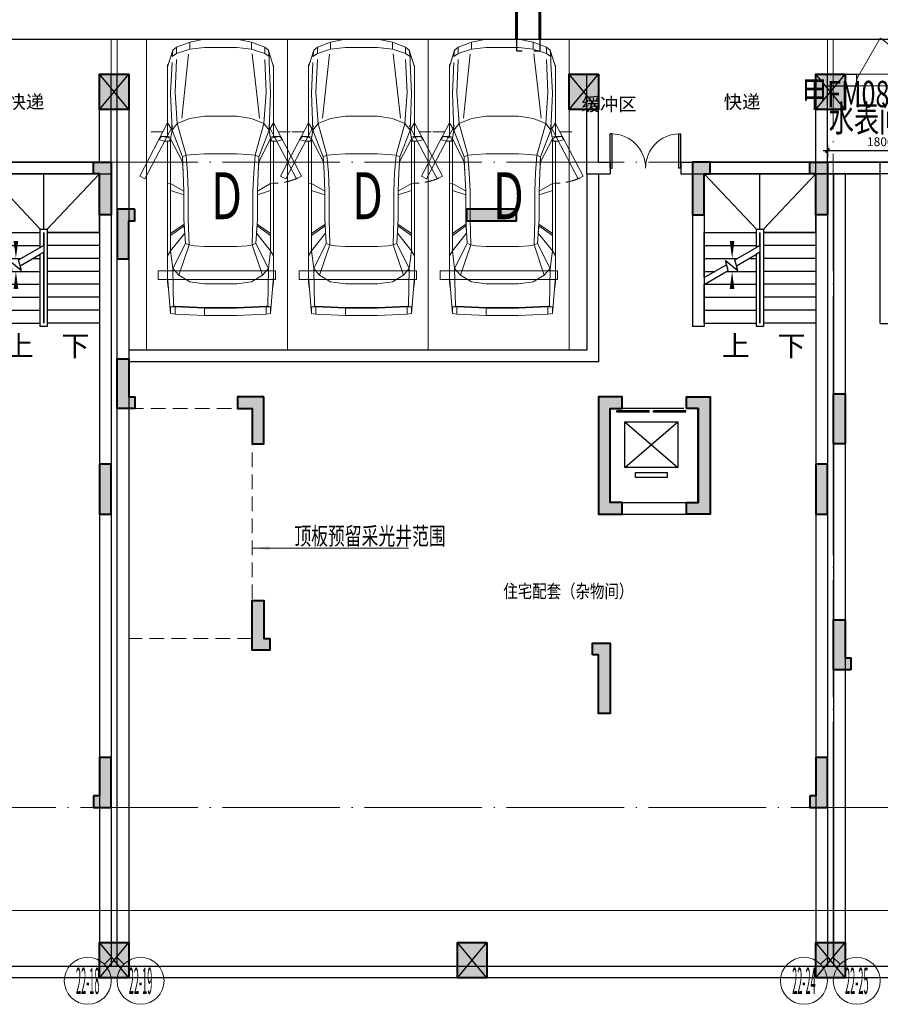
# Model space of a CAD drawing. Extents: x 718350208 to 1439593565, y 2525566529 to 5071443259.
# Drawn here: x 719618495 to 719633155, y 2535505987 to 2535522770 of the extents above; entities that cross this region are included whole.
import ezdxf
from ezdxf.enums import TextEntityAlignment as Align

# ---------------------------------------------------------------- set-up
doc = ezdxf.new("R2010")
doc.units = 0
doc.header["$LTSCALE"] = 1000
doc.header["$MEASUREMENT"] = 0
for name, pattern in [('( Hidden )', [0.375, 0.25, -0.125]), ('DASH', [0.35, 0.25, -0.1]), ('DOTE', [2.42, 2, -0.2, 0.02, -0.2])]:
    doc.linetypes.add(name, pattern=pattern)
doc.layers.get('0').update_dxf_attribs({"lineweight": 5})
for name, color, linetype in [('1报建隐藏内容', 6, 'Continuous'), ('2025.03.29结构意见', 1, 'Continuous'), ('A-B-轴标文字', 7, 'Continuous'), ('A-COLU-STEL', 2, 'Continuous'), ('A-DOOR', 2, 'Continuous'), ('A-STRS', 2, 'Continuous'), ('A-W-文字', 7, 'Continuous'), ('A-WALL', 4, 'Continuous'), ('A-车道2', 40, 'Continuous'), ('A_N_RMNAME', 7, 'Continuous'), ('DIM_SYMB', 3, 'Continuous'), ('EVTR', 2, 'Continuous'), ('STAIR', 2, 'Continuous'), ('WINDOW', 2, 'Continuous')]:
    doc.layers.add(name, color=color, linetype=linetype)
for name, color, linetype, lineweight in [('A-ANNO-IDEN', 11, 'Continuous', 15), ('A-ANNO-LEGN', 6, 'Continuous', 5), ('A-B-第一二道尺寸', 3, 'Continuous', 15), ('A-B-细部尺寸', 66, 'Continuous', 9), ('A-B-轴标', 3, 'Continuous', 9), ('A-B-轴线', 16, 'DOTE', 9), ('A-M-门窗百叶', 40, 'Continuous', 9), ('A-M-防火门窗编号', 22, 'Continuous', 15), ('A-P-停车位', 195, 'Continuous', 9), ('A-P-家具', 46, 'Continuous', 9), ('A-W-索引', 54, 'Continuous', 15), ('S-COLU', 1, 'Continuous', 40), ('S-WALL', 1, 'Continuous', 40), ('S-WALL-HATC', 9, 'Continuous', 9)]:
    doc.layers.add(name, color=color, linetype=linetype, lineweight=lineweight)
doc.styles.add('3-150', font='tssdeng.shx', dxfattribs={"width": 0.7, "height": 450, "bigfont": 'HZTXT.shx'})
doc.styles.add('_TCH_DIM', font='SIMPLEX', dxfattribs={"bigfont": 'GBCBIG'})
doc.styles.add('COMPLEX', font='complex')
doc.styles.add('DIM3-100', font='tssdeng', dxfattribs={"width": 0.7, "bigfont": 'hztxt'})
doc.styles.add('dim_font', font='simplex', dxfattribs={"width": 0.7})
doc.styles.add('GLA_T_G03', font='simhei.ttf')
doc.styles.add('hz', font='simplex', dxfattribs={"width": 0.7, "bigfont": 'hztxt'})
doc.styles.get("Standard").update_dxf_attribs({"font": 'romans.shx', "bigfont": 'hzdx.shx'})
doc.dimstyles.new('DIM_3-100', dxfattribs={"dimscale": 100, "dimtxt": 3, "dimasz": 1, "dimexe": 1.5, "dimexo": 2.5, "dimgap": 1.5, "dimtad": 1, "dimdec": 0, "dimzin": 1, "dimdsep": 46, "dimtxsty": 'Standard', "dimblk1": 'ARCHTICK', "dimblk2": 'ARCHTICK', "dimsah": 1, "dimcen": 2.5, "dimdle": 2, "dimclrd": 256, "dimclre": 256, "dimclrt": 7, "dimaunit": 1, "dimazin": 0, "dimtfac": 1, "dimtdec": 0, "dimtix": 1, "dimtmove": 2, "dimatfit": 3, "dimldrblk": 'ARCHTICK', "dimfxl": 0, "dimtolj": 1, "dimlwd": -1, "dimlwe": -1, "dimarcsym": 0})
doc.dimstyles.new('DIMN50', dxfattribs={"dimscale": 0.5, "dimtxt": 300, "dimasz": 100, "dimexe": 250, "dimexo": 300, "dimgap": 0, "dimtad": 0, "dimdec": 0, "dimzin": 0, "dimdsep": 46, "dimtxsty": 'dim_font', "dimblk": 'ARCHTICK', "dimcen": 0.09, "dimdle": 150, "dimclrt": 7, "dimazin": 0, "dimtfac": 1, "dimtdec": 0, "dimtix": 1, "dimtmove": 2, "dimatfit": 3, "dimfxl": 0, "dimtvp": 1, "dimtolj": 1, "dimtzin": 0, "dimarcsym": 0})

# ---------------------------------------------------------------- blocks, each defined once
blk = doc.blocks.new('$DORLIB2D$00000127')
at = {"color": 0}
for points in [[(-0.533, 0.795), (-0.533, 0.69)], [(-0.033, 0.795), (-0.533, 0.795)], [(-0.033, 0.795), (-0.033, 0.69)], [(0.533, 0.795), (0.033, 0.795)], [(0.033, 0.795), (0.033, 0.69)], [(0.533, 0.795), (0.533, 0.69)], [(-0.033, 0.69), (-0.533, 0.69)], [(0.533, 0.69), (0.033, 0.69)], [(0.5, 0.5), (-0.5, 0.5)]]:
    blk.add_lwpolyline(points, dxfattribs=at)
blk = doc.blocks.new('asdadadaasaa')
at = {"color": 0}
for p, q in [((2374889, 551507), (2374889, 551707)), ((2376689, 551707), (2376689, 551507))]:
    blk.add_line(p, q, dxfattribs=at)
at = {"layer": 'A-WALL'}
for p, q in [((2376889, 555707), (2374589, 555707)), ((2374589, 555707), (2374589, 552907)), ((2376889, 555707), (2376689, 555707)), ((2376889, 555657), (2376889, 551607)), ((2376689, 555507), (2374789, 555507)), ((2374789, 555507), (2374789, 552907)), ((2376689, 555457), (2376689, 551707)), ((2374789, 552907), (2374589, 552907)), ((2372989, 551707), (2373389, 551707)), ((2372989, 551707), (2372989, 549707)), ((2374489, 551707), (2374889, 551707)), ((2374889, 551707), (2374889, 551707)), ((2373189, 551507), (2373389, 551507)), ((2373189, 551507), (2373189, 549907)), ((2374489, 551507), (2374689, 551507)), ((2374689, 551507), (2374689, 549907)), ((2374889, 551507), (2374889, 549707)), ((2376689, 551507), (2376689, 549907)), ((2376889, 551607), (2376889, 549707)), ((2373189, 549907), (2374689, 549907)), ((2372989, 549707), (2374689, 549707)), ((2374689, 549707), (2374789, 549707)), ((2374689, 549707), (2374889, 549707))]:
    blk.add_line(p, q, dxfattribs=at)
for points in [[(2373389, 551707), (2373389, 551507)], [(2374489, 551707), (2374489, 551507)], [(2374889, 551707), (2374889, 551507)], [(2376689, 551707), (2376689, 551507)]]:
    blk.add_lwpolyline(points, dxfattribs=at)
at = {"layer": 'DIM_SYMB'}
for points in [[(2376214, 552857, 0, 0, 0), (2376214, 555007, 0, 0, 0), (2375264, 555007, 0, 0, 0), (2375264, 554067, 0, 80, 0), (2375264, 554367, 0, 0, 0)], [(2375264, 552857, 0, 0, 0), (2375264, 553847, 0, 80, 0), (2375264, 553547, 0, 0, 0)]]:
    blk.add_lwpolyline(points, format="xyseb", dxfattribs=at)
at = {"layer": 'EVTR'}
for p, q in [((2373439, 550502), (2373439, 551282)), ((2373439, 551282), (2374339, 551282)), ((2373439, 550502), (2374339, 551282)), ((2373439, 551282), (2374339, 550502)), ((2374339, 551282), (2374339, 550502)), ((2374339, 550502), (2373439, 550502)), ((2373619, 550332), (2373619, 550417)), ((2373619, 550417), (2374159, 550417)), ((2374159, 550332), (2373619, 550332)), ((2374159, 550417), (2374159, 550332))]:
    blk.add_line(p, q, dxfattribs=at)
at = {"layer": 'STAIR'}
for p, q in [((2376689, 555507), (2374789, 555507)), ((2374789, 555507), (2374789, 554507)), ((2376689, 554507), (2376689, 555507)), ((2374789, 553740), (2374789, 554507)), ((2374789, 554507), (2375679, 554507)), ((2374789, 554507), (2375679, 554507)), ((2376689, 554507), (2375799, 554507)), ((2375799, 554507), (2376689, 554507)), ((2376689, 554507), (2376689, 552967)), ((2374789, 554287), (2375679, 554287)), ((2375311, 554042), (2375679, 554254)), ((2375739, 554289), (2375679, 554254)), ((2375739, 554173), (2375679, 554139)), ((2376689, 554287), (2375799, 554287)), ((2374789, 554067), (2375354, 554067)), ((2375199, 553862), (2375153, 554034)), ((2375153, 554034), (2375359, 553861)), ((2375359, 553861), (2375311, 554042)), ((2375337, 553942), (2375679, 554139)), ((2375554, 554067), (2375679, 554067)), ((2376689, 554067), (2375799, 554067)), ((2374789, 553740), (2375172, 553962)), ((2374789, 553625), (2375199, 553862)), ((2374789, 553847), (2374973, 553847)), ((2375173, 553847), (2375679, 553847)), ((2376689, 553847), (2375799, 553847)), ((2374789, 552967), (2374789, 553625)), ((2374792, 553627), (2375679, 553627)), ((2376689, 553627), (2375799, 553627)), ((2374789, 553407), (2375679, 553407)), ((2376689, 553407), (2375799, 553407)), ((2374789, 553187), (2375679, 553187)), ((2376689, 553187), (2375799, 553187)), ((2374789, 552967), (2375679, 552967)), ((2376689, 552967), (2375799, 552967))]:
    blk.add_line(p, q, dxfattribs=at)
for points in [[(2375679, 554567), (2374789, 555507)], [(2375739, 554567), (2375739, 555507)], [(2375799, 554567), (2376689, 555507)], [(2375679, 554254), (2375679, 554567), (2375799, 554567), (2375799, 552907), (2375679, 552907), (2375679, 554139)], [(2375739, 554289), (2375739, 554507), (2375739, 552967), (2375739, 554173)]]:
    blk.add_lwpolyline(points, dxfattribs=at)
at = {"layer": 'A-DOOR', "xscale": -1100, "yscale": 200, "zscale": 200, "rotation": 180.0000000000008}
blk.add_blockref('$DORLIB2D$00000127', (2373889, 551607), dxfattribs=at)
at = {"layer": 'A_N_RMNAME', "style": 'GLA_T_G03', "width": 0.8}
blk.add_text('住宅配套（杂物间）', height=225.3, dxfattribs=at).set_placement((2371368, 548283))
at = {"layer": 'DIM_SYMB', "color": 7, "style": '_TCH_DIM'}
for s, p in [('上', (2375089, 552402)), ('下', (2376039, 552402))]:
    blk.add_text(s, height=350, dxfattribs=at).set_placement(p)
blk = doc.blocks.new('BFDGNDFGSDRGSRE')
at = {"layer": 'A-COLU-STEL'}
for p in [(717243167, 2534964233), (717255367, 2534964233, 0)]:
    blk.add_blockref('asdadadaasaa', p, dxfattribs=at)
blk = doc.blocks.new('$DorLib2D$00000002')
for p, q in [((-0.5, 0), (-0.5, 0.4875)), ((-0.475, 0.4875), (-0.5, 0.4875)), ((-0.475, 0), (-0.475, 0.4875)), ((0.475, 0), (0.475, 0.4875)), ((0.475, 0.4875), (0.5, 0.4875)), ((0.5, 0), (0.5, 0.4875)), ((-0.5, 0), (-0.475, 0)), ((0.5, 0), (0.475, 0))]:
    blk.add_line(p, q)
at = {"lineweight": 13}
for centre, start, end in [((-0.4875, 0), 0, 88.53072), ((0.4875, 0), 91.46928, 180)]:
    blk.add_arc(centre, 0.4875, start, end, dxfattribs=at)
blk = doc.blocks.new('NHGNSRTGAERGFAER')
at = {"layer": 'A-WALL'}
for p, q in [((719586450, 2535873748), (719586250, 2535873748)), ((719586250, 2535872048), (719586250, 2535873748)), ((719586450, 2535872248), (719586450, 2535873748)), ((719590150, 2535872248), (719590150, 2535873748)), ((719590150, 2535873748), (719590350, 2535873748)), ((719590350, 2535872048), (719590350, 2535873748)), ((719586450, 2535872248), (719586650, 2535872248)), ((719587850, 2535872248), (719590150, 2535872248)), ((719586250, 2535872048), (719586650, 2535872048)), ((719587850, 2535872048), (719590350, 2535872048))]:
    blk.add_line(p, q, dxfattribs=at)
for points in [[(719586650, 2535872248), (719586650, 2535872048)], [(719587850, 2535872248), (719587850, 2535872048)]]:
    blk.add_lwpolyline(points, dxfattribs=at)
at = {"layer": 'WINDOW', "xscale": 1200, "yscale": 1200, "zscale": 150}
blk.add_blockref('$DorLib2D$00000002', (719587250, 2535872148), dxfattribs=at)
at = {"layer": 'A_N_RMNAME', "style": 'GLA_T_G03'}
for s, p in [('缓冲区', (719586161, 2535873122)), ('快递', (719588582, 2535873162))]:
    blk.add_text(s, height=229.2, dxfattribs=at).set_placement(p)
blk = doc.blocks.new('NHGFMNDTHDRTH')
at = {"layer": 'A-WALL'}
for points in [[(719595755, 2535506640), (719595755, 2535521840), (719595955, 2535521840), (719595955, 2535506640)], [(719603755, 2535520140), (719603755, 2535517140), (719595955, 2535517140)], [(719603955, 2535520140), (719603955, 2535516940), (719595955, 2535516940)], [(719607655, 2535514342), (719607655, 2535506640)], [(719607855, 2535514342), (719607855, 2535506640)]]:
    blk.add_lwpolyline(points, dxfattribs=at)
blk = doc.blocks.new('A$C5F3A262D')
at = {"layer": 'S-COLU'}
blk.add_hatch(color=256, dxfattribs=at).paths.add_polyline_path([(250, 300), (250, -300), (-250, -300), (-250, 300)])
at = {"layer": 'Defpoints'}
for p, q in [((250, -300), (-250, 300)), ((-250, -300), (250, 300))]:
    blk.add_line(p, q, dxfattribs=at)
at = {"layer": 'S-COLU'}
blk.add_lwpolyline([(250, 300), (250, -300), (-250, -300), (-250, 300)], close=True, dxfattribs=at)
blk = doc.blocks.new('A$C0C5B29B9')
at = {"layer": '2025.03.29结构意见'}
for p in [(-230164, 36266), (-222164, 36266, 0), (-217964, 36266, 0), (-230164, 21466), (-224064, 21466, 0), (-217964, 21466)]:
    blk.add_blockref('A$C5F3A262D', p, dxfattribs=at)
blk = doc.blocks.new('NHGNDRTHDRTHS')
at = {"layer": 'A-M-门窗百叶', "linetype": 'DASH', "const_width": 50}
for points in [[(719659442, 2535431311), (719655642, 2535431311)], [(719659442, 2535430911), (719655642, 2535430911)]]:
    blk.add_lwpolyline(points, dxfattribs=at)
at = {"layer": 'A-WALL'}
for p, q in [((719655642, 2535431311, 0), (719655442, 2535431311, 0)), ((719655442, 2535431311, 0), (719655442, 2535431211, 0)), ((719655642, 2535431311, 0), (719655642, 2535430911, 0)), ((719659442, 2535431311, 0), (719659642, 2535431311, 0)), ((719659442, 2535431311, 0), (719659442, 2535430911, 0)), ((719659642, 2535431311, 0), (719659642, 2535431211, 0)), ((719655442, 2535431011, 0), (719655442, 2535430911, 0)), ((719655642, 2535430911, 0), (719655442, 2535430911, 0)), ((719659442, 2535430911, 0), (719659642, 2535430911, 0)), ((719659642, 2535431011, 0), (719659642, 2535430911, 0))]:
    blk.add_line(p, q, dxfattribs=at)
blk = doc.blocks.new('1116SFDFASDFASDFASDF')
at = {"layer": 'S-WALL-HATC'}
h = blk.add_hatch(color=256, dxfattribs=at)
h.dxf.hatch_style = 1
h.paths.add_polyline_path([(-2443907, -1437657), (-2443607, -1437657), (-2443607, -1438557), (-2443807, -1438557), (-2443807, -1437857), (-2443907, -1437857)])
h = blk.add_hatch(color=256, dxfattribs=at)
h.dxf.hatch_style = 1
h.paths.add_polyline_path([(-2433407, -1437657), (-2433707, -1437657), (-2433707, -1438557), (-2433507, -1438557), (-2433507, -1437857), (-2433407, -1437857)])
h = blk.add_hatch(color=256, dxfattribs=at)
h.dxf.hatch_style = 1
h.paths.add_polyline_path([(-2431707, -1437657), (-2431407, -1437657), (-2431407, -1438557), (-2431607, -1438557), (-2431607, -1437857), (-2431707, -1437857)])
h = blk.add_hatch(color=256, dxfattribs=at)
h.dxf.hatch_style = 1
h.paths.add_polyline_path([(-2443207, -1438457), (-2443507, -1438457), (-2443507, -1439307), (-2443307, -1439307), (-2443307, -1438657), (-2443207, -1438657)])
h = blk.add_hatch(color=256, dxfattribs=at)
h.dxf.hatch_style = 1
h.paths.add_polyline_path([(-2436707, -1438457), (-2437557, -1438457), (-2437557, -1438657), (-2436707, -1438657)])
h = blk.add_hatch(color=256, dxfattribs=at)
h.dxf.hatch_style = 1
h.paths.add_polyline_path([(-2443207, -1441857), (-2443507, -1441857), (-2443507, -1441007), (-2443307, -1441007), (-2443307, -1441657), (-2443207, -1441657)])
h = blk.add_hatch(color=256, dxfattribs=at)
h.dxf.hatch_style = 1
h.paths.add_polyline_path([(-2431307, -1441608), (-2431107, -1441608), (-2431107, -1442458), (-2431307, -1442458)])
h = blk.add_hatch(color=256, dxfattribs=at)
h.dxf.hatch_style = 1
h.paths.add_polyline_path([(-2441007, -1441657), (-2441457, -1441657), (-2441457, -1441857), (-2441207, -1441857), (-2441207, -1442457), (-2441007, -1442457)])
h = blk.add_hatch(color=256, dxfattribs=at)
h.dxf.hatch_style = 1
h.paths.add_polyline_path([(-2434907, -1441857), (-2434907, -1441657), (-2435307, -1441657), (-2435307, -1443657), (-2434907, -1443657), (-2434907, -1443457), (-2435107, -1443457), (-2435107, -1441857)])
h = blk.add_hatch(color=256, dxfattribs=at)
h.dxf.hatch_style = 1
h.paths.add_polyline_path([(-2433807, -1441857), (-2433807, -1441657), (-2433407, -1441657), (-2433407, -1443657), (-2433807, -1443657), (-2433807, -1443457), (-2433607, -1443457), (-2433607, -1441857)])
h = blk.add_hatch(color=256, dxfattribs=at)
h.dxf.hatch_style = 1
h.paths.add_polyline_path([(-2443607, -1442807), (-2443807, -1442807), (-2443807, -1443657), (-2443607, -1443657)])
h = blk.add_hatch(color=256, dxfattribs=at)
h.dxf.hatch_style = 1
h.paths.add_polyline_path([(-2431407, -1442807), (-2431607, -1442807), (-2431607, -1443657), (-2431407, -1443657)])
h = blk.add_hatch(color=256, dxfattribs=at)
h.dxf.hatch_style = 1
h.paths.add_polyline_path([(-2440907, -1445777), (-2440907, -1445977), (-2441207, -1445977), (-2441207, -1445127), (-2441007, -1445127), (-2441007, -1445777)])
h = blk.add_hatch(color=256, dxfattribs=at)
h.dxf.hatch_style = 1
h.paths.add_polyline_path([(-2431007, -1446308), (-2431307, -1446308), (-2431307, -1445458), (-2431107, -1445458), (-2431107, -1446108), (-2431007, -1446108)])
h = blk.add_hatch(color=256, dxfattribs=at)
h.dxf.hatch_style = 1
h.paths.add_polyline_path([(-2435407, -1446057), (-2435407, -1445857), (-2435107, -1445857), (-2435107, -1447057), (-2435307, -1447057), (-2435307, -1446057)])
h = blk.add_hatch(color=256, dxfattribs=at)
h.dxf.hatch_style = 1
h.paths.add_polyline_path([(-2443907, -1448457), (-2443907, -1448657), (-2443607, -1448657), (-2443607, -1447807), (-2443807, -1447807), (-2443807, -1448457)])
h = blk.add_hatch(color=256, dxfattribs=at)
h.dxf.hatch_style = 1
h.paths.add_polyline_path([(-2431707, -1448457), (-2431707, -1448657), (-2431407, -1448657), (-2431407, -1447807), (-2431607, -1447807), (-2431607, -1448457)])
at = {"layer": 'S-WALL'}
for points in [[(-2443907, -1437657), (-2443607, -1437657), (-2443607, -1438557), (-2443807, -1438557), (-2443807, -1437857), (-2443907, -1437857)], [(-2433407, -1437657), (-2433707, -1437657), (-2433707, -1438557), (-2433507, -1438557), (-2433507, -1437857), (-2433407, -1437857)], [(-2431707, -1437657), (-2431407, -1437657), (-2431407, -1438557), (-2431607, -1438557), (-2431607, -1437857), (-2431707, -1437857)], [(-2443207, -1438457), (-2443507, -1438457), (-2443507, -1439307), (-2443307, -1439307), (-2443307, -1438657), (-2443207, -1438657)], [(-2436707, -1438457), (-2437557, -1438457), (-2437557, -1438657), (-2436707, -1438657)], [(-2443207, -1441857), (-2443507, -1441857), (-2443507, -1441007), (-2443307, -1441007), (-2443307, -1441657), (-2443207, -1441657)], [(-2431307, -1441608), (-2431107, -1441608), (-2431107, -1442458), (-2431307, -1442458)], [(-2441007, -1441657), (-2441457, -1441657), (-2441457, -1441857), (-2441207, -1441857), (-2441207, -1442457), (-2441007, -1442457)], [(-2434907, -1441857), (-2434907, -1441657), (-2435307, -1441657), (-2435307, -1443657), (-2434907, -1443657), (-2434907, -1443457), (-2435107, -1443457), (-2435107, -1441857)], [(-2433807, -1441857), (-2433807, -1441657), (-2433407, -1441657), (-2433407, -1443657), (-2433807, -1443657), (-2433807, -1443457), (-2433607, -1443457), (-2433607, -1441857)], [(-2443607, -1442807), (-2443807, -1442807), (-2443807, -1443657), (-2443607, -1443657)], [(-2431407, -1442807), (-2431607, -1442807), (-2431607, -1443657), (-2431407, -1443657)], [(-2440907, -1445777), (-2440907, -1445977), (-2441207, -1445977), (-2441207, -1445127), (-2441007, -1445127), (-2441007, -1445777)], [(-2431007, -1446308), (-2431307, -1446308), (-2431307, -1445458), (-2431107, -1445458), (-2431107, -1446108), (-2431007, -1446108)], [(-2435407, -1446057), (-2435407, -1445857), (-2435107, -1445857), (-2435107, -1447057), (-2435307, -1447057), (-2435307, -1446057)], [(-2443907, -1448457), (-2443907, -1448657), (-2443607, -1448657), (-2443607, -1447807), (-2443807, -1447807), (-2443807, -1448457)], [(-2431707, -1448457), (-2431707, -1448657), (-2431407, -1448657), (-2431407, -1447807), (-2431607, -1447807), (-2431607, -1448457)]]:
    blk.add_lwpolyline(points, close=True, dxfattribs=at)
blk = doc.blocks.new('hdgndrthsrtgsergserg')
at = {"layer": 'A-B-轴线'}
blk.add_blockref('1116SFDFASDFASDFASDF', (722063662, 2536957998), dxfattribs=at)
blk = doc.blocks.new('fsdgsdg')
at = {"layer": 'A-P-家具'}
for p, q in [((31454, 24327), (31529, 24340)), ((31529, 24340), (32031, 24365)), ((31529, 24201), (31529, 24340)), ((32031, 24365), (32031, 24239)), ((32031, 24365), (32580, 24365)), ((32580, 24365), (33082, 24340)), ((33082, 24340), (33157, 24327)), ((33082, 24201), (33082, 24340)), ((31403, 23699), (31454, 24327)), ((31454, 24214), (31454, 24327)), ((31454, 24214), (31529, 24214)), ((31504, 24201), (31466, 24214)), ((31491, 23561), (31504, 24201)), ((31529, 24201), (31504, 24201)), ((32031, 24239), (31529, 24214)), ((31780, 24214), (31529, 24201)), ((31780, 24227), (31780, 24214)), ((31780, 24214), (32031, 24227)), ((32031, 24239), (32580, 24239)), ((32580, 24227), (32031, 24227)), ((33082, 24214), (32580, 24239)), ((32831, 24214), (32580, 24227)), ((32831, 24227), (32831, 24214)), ((33082, 24201), (32831, 24214)), ((33082, 24214), (33157, 24214)), ((33082, 24201), (33107, 24201)), ((33145, 24214), (33107, 24201)), ((33107, 24201), (33120, 23561)), ((33208, 23699), (33157, 24327)), ((33157, 24214), (33157, 24327)), ((31403, 23787), (31414, 23888)), ((31414, 23888), (31415, 23889)), ((33208, 23787), (33197, 23887)), ((33208, 23787), (33197, 23886)), ((31403, 23787), (31403, 21390)), ((31592, 23675), (31491, 23561)), ((31592, 23675), (31780, 23787)), ((31767, 23160), (31592, 23675)), ((32031, 23825), (31780, 23787)), ((32580, 23825), (32031, 23825)), ((32831, 23787), (32580, 23825)), ((32831, 23787), (33019, 23675)), ((32844, 23160), (33019, 23675)), ((33120, 23561), (33019, 23675)), ((33208, 21390), (33208, 23787)), ((31454, 23260), (31491, 23561)), ((31705, 23134), (31491, 23561)), ((32906, 23134), (33120, 23561)), ((33120, 23561), (33157, 23260)), ((31403, 23348), (31454, 23260)), ((33208, 23348), (33157, 23260)), ((31454, 23260), (31694, 22959)), ((31454, 21353), (31454, 23260)), ((31855, 23172), (31767, 23160)), ((32031, 23185), (31855, 23172)), ((32580, 23185), (32031, 23185)), ((32756, 23172), (32580, 23185)), ((32844, 23160), (32756, 23172)), ((32917, 22959), (33157, 23260)), ((33157, 21353), (33157, 23260)), ((31685, 22833), (31454, 22996)), ((31705, 23134), (31680, 22720)), ((31705, 23134), (31767, 23160)), ((31755, 22720), (31767, 23160)), ((32906, 23134), (32844, 23160)), ((32844, 23160), (32856, 22720)), ((32931, 22720), (32906, 23134)), ((32926, 22833), (33157, 22996)), ((31685, 22808), (31454, 22962)), ((31692, 22931), (31685, 22833)), ((31685, 22833), (31685, 22808)), ((32918, 22940), (32926, 22833)), ((32926, 22808), (33157, 22962)), ((32926, 22808), (32926, 22833)), ((31685, 22808), (31680, 22720)), ((31680, 22720), (31680, 22245)), ((31755, 22245), (31755, 22720)), ((32856, 22245), (32856, 22720)), ((32926, 22808), (32931, 22720)), ((32931, 22720), (32931, 22245)), ((31680, 22307), (31454, 22232)), ((31454, 22110), (31680, 22245)), ((31667, 21931), (31680, 22245)), ((31755, 22245), (31742, 21931)), ((32869, 21931), (32856, 22245)), ((32931, 22307), (33157, 22232)), ((32944, 21931), (32931, 22245)), ((32931, 22245), (33157, 22110)), ((31015, 22033), (30927, 21988)), ((31403, 21077), (30927, 21988)), ((31491, 21123), (31015, 22033)), ((31454, 22110), (31403, 22107)), ((33120, 21123), (33596, 22033)), ((33157, 22110), (33208, 22107)), ((33207, 21077), (33683, 21988)), ((33596, 22033), (33683, 21988)), ((31654, 21655), (31667, 21931)), ((31657, 21743), (31667, 21931)), ((31717, 21630), (31742, 21931)), ((32894, 21630), (32869, 21931)), ((32954, 21743), (32944, 21931)), ((32957, 21655), (32944, 21931)), ((31657, 21743), (31454, 21353)), ((31479, 21203), (31654, 21655)), ((31654, 21655), (31657, 21743)), ((31654, 21655), (31717, 21630)), ((32957, 21655), (32894, 21630)), ((32954, 21743), (33157, 21353)), ((32957, 21655), (32954, 21743)), ((32957, 21655), (33132, 21203)), ((31567, 21089), (31717, 21630)), ((31717, 21630), (31855, 21617)), ((32031, 21604), (31855, 21617)), ((32031, 21604), (32580, 21604)), ((32756, 21617), (32580, 21604)), ((32894, 21630), (32756, 21617)), ((32894, 21630), (33044, 21089)), ((31345, 21393), (31251, 21363)), ((31251, 21363), (31299, 21312)), ((31299, 21312), (31412, 21326)), ((31430, 21389), (31345, 21393)), ((31454, 21353), (31412, 21326)), ((31412, 21326), (31455, 21353)), ((31412, 21311), (31412, 21326)), ((31412, 21311), (31455, 21324)), ((31453, 21357), (31430, 21389)), ((31454, 21353), (31479, 21203)), ((31455, 21324), (31454, 21353)), ((33132, 21203), (33157, 21353)), ((33156, 21353), (33199, 21326)), ((33157, 21353), (33156, 21324)), ((33199, 21311), (33156, 21324)), ((33157, 21353), (33199, 21326)), ((33158, 21356), (33181, 21389)), ((33181, 21389), (33266, 21393)), ((33312, 21312), (33199, 21326)), ((33199, 21326), (33199, 21311)), ((33266, 21393), (33360, 21363)), ((33312, 21312), (33360, 21363)), ((31412, 21311), (31299, 21312)), ((31403, 21312), (31403, 20098)), ((31479, 21203), (31403, 21077)), ((31454, 20575), (31479, 21203)), ((31479, 21203), (31567, 21089)), ((33044, 21089), (33132, 21203)), ((33208, 21077), (33132, 21203)), ((33157, 20575), (33132, 21203)), ((33199, 21311), (33312, 21312)), ((33208, 20098), (33208, 21312)), ((31567, 21089), (31529, 20563)), ((31567, 21089), (31780, 21002)), ((31643, 21000), (31759, 19907)), ((31780, 21002), (32031, 20964)), ((32831, 21002), (32580, 20964)), ((33044, 21089), (32831, 21002)), ((32916, 20546), (32968, 20996)), ((33044, 21089), (33082, 20563)), ((32580, 20964), (32031, 20964)), ((31454, 20575), (31479, 20048)), ((31554, 19998), (31529, 20563)), ((32843, 19903), (32916, 20546)), ((33082, 20563), (33057, 19998)), ((33132, 20048), (33157, 20575)), ((31403, 20123), (31491, 19839)), ((31419, 20071), (31403, 20123)), ((31403, 20098), (31419, 20071)), ((31491, 19839), (31419, 20071)), ((33120, 19839), (33208, 20123)), ((33132, 20048), (33132, 19947)), ((31491, 19839), (31479, 19947)), ((31554, 19897), (31479, 19947)), ((31554, 19789), (31491, 19839)), ((31554, 19789), (31554, 19897)), ((31554, 19897), (31780, 19822)), ((31780, 19701), (31780, 19822)), ((32031, 19797), (31780, 19822)), ((32831, 19822), (32580, 19797)), ((32831, 19822), (33057, 19897)), ((32831, 19822), (32831, 19701)), ((33057, 19897), (33132, 19947)), ((33057, 19897), (33057, 19789)), ((33120, 19839), (33057, 19789)), ((33132, 19947), (33120, 19839)), ((31554, 19789), (31780, 19701)), ((32031, 19651), (31780, 19701)), ((32580, 19797), (32031, 19797)), ((32031, 19651), (32580, 19651)), ((32580, 19651), (32831, 19701)), ((33057, 19789), (32831, 19701))]:
    blk.add_line(p, q, dxfattribs=at)
for points in [[(31120, 21230), (31318, 21230)], [(33490, 21230), (33293, 21230)]]:
    blk.add_lwpolyline(points, dxfattribs=at)
at = {"layer": 'A-P-家具', "linetype": 'DASH'}
blk.add_arc((33207, 21077), 1030, 66.0913, 90, dxfattribs=at)
blk = doc.blocks.new('fgfgggFDHGHJGJGGHHGHGHJJJfggfghhcar')
at = {"layer": 'A-P-停车位', "extrusion": (-5.20165e-07, -2.03356e-13, 1)}
for points in [[(2400, 0), (0, 0), (0, -5300), (2400, -5300)], [(0, -5300), (0, 0), (2400, 0), (2400, -5300)], [(200, -4100), (2200, -4100), (2200, -3950), (200, -3950)]]:
    blk.add_lwpolyline(points, close=True, dxfattribs=at)
at = {"layer": 'A-P-停车位', "extrusion": (5.20165e-07, 2.03356e-13, -1), "zscale": -1.000000000000001, "rotation": 180.0000000310159}
blk.add_blockref('fsdgsdg', (31043, 19650), dxfattribs=at)
at = {"layer": 'A-P-停车位', "style": 'hz', "text_generation_flag": 4, "width": 0.7}
blk.add_text('D', height=800, dxfattribs=at).set_placement((1101, -2271))
blk = doc.blocks.new('wqewqeqswq$DORLIB2D$00000127')
at = {"color": 0}
for points in [[(-0.533, 0.795), (-0.533, 0.69)], [(-0.033, 0.795), (-0.533, 0.795)], [(-0.033, 0.795), (-0.033, 0.69)], [(0.533, 0.795), (0.033, 0.795)], [(0.033, 0.795), (0.033, 0.69)], [(0.533, 0.795), (0.533, 0.69)], [(-0.033, 0.69), (-0.533, 0.69)], [(0.533, 0.69), (0.033, 0.69)], [(0.5, 0.5), (-0.5, 0.5)]]:
    blk.add_lwpolyline(points, dxfattribs=at)
blk = doc.blocks.new('nhgnsrdtgser')
at = {"layer": 'A-ANNO-LEGN'}
for points in [[(719395889, 2535845728, 0, 0, 0), (719395889, 2535847756, 0, 0, 0), (719396404, 2535847756, 80, 0, 0), (719396704, 2535847756, 0, 0, 0)], [(719397764, 2535845802, 0, 0, 0), (719397764, 2535847756, 0, 0, 0), (719397224, 2535847756, 80, 0, 0), (719396924, 2535847756, 0, 0, 0)]]:
    blk.add_lwpolyline(points, format="xyseb", dxfattribs=at)
at = {"layer": 'A-STRS'}
for p, q in [((719396484, 2535847306), (719396484, 2535848206)), ((719396704, 2535847306), (719396704, 2535848206)), ((719396924, 2535847306), (719396924, 2535848206)), ((719397144, 2535847306), (719397144, 2535848206)), ((719396414, 2535847256), (719395514, 2535847256)), ((719396464, 2535845936), (719396464, 2535847256)), ((719396464, 2535847256), (719397164, 2535847256)), ((719397164, 2535847256), (719397164, 2535845936)), ((719397214, 2535847256), (719398114, 2535847256)), ((719396414, 2535847036), (719395514, 2535847036)), ((719397214, 2535847036), (719398114, 2535847036)), ((719396414, 2535846816), (719395514, 2535846816)), ((719397214, 2535846816), (719398114, 2535846816)), ((719396414, 2535846596), (719395514, 2535846596)), ((719397214, 2535846596), (719398114, 2535846596)), ((719396414, 2535846376), (719395514, 2535846376)), ((719397214, 2535846376), (719398114, 2535846376)), ((719396414, 2535846156), (719395514, 2535846156)), ((719397214, 2535846156), (719398114, 2535846156)), ((719396414, 2535845936), (719395514, 2535845936)), ((719397164, 2535845936), (719396464, 2535845936)), ((719397214, 2535845936), (719398114, 2535845936))]:
    blk.add_line(p, q, dxfattribs=at)
for points in [[(719396625, 2535848206), (719396762, 2535847757), (719396873, 2535847751), (719396683, 2535847654), (719396794, 2535847649), (719396931, 2535847200)], [(719396822, 2535848209), (719396958, 2535847760), (719397069, 2535847754), (719396879, 2535847658), (719396991, 2535847653), (719397127, 2535847204)], [(719396464, 2535845936), (719396627, 2535847070), (719397164, 2535847256)]]:
    blk.add_lwpolyline(points, dxfattribs=at)
for points in [[(719396414, 2535847306), (719397214, 2535847306), (719397214, 2535845886), (719396414, 2535845886)], [(719396464, 2535847256), (719397164, 2535847256), (719397164, 2535845936), (719396464, 2535845936)]]:
    blk.add_lwpolyline(points, close=True, dxfattribs=at)
at = {"layer": 'A-WALL'}
for p, q in [((719395314, 2535848406), (719398314, 2535848406)), ((719395314, 2535845656), (719395314, 2535848406)), ((719398314, 2535845656), (719398314, 2535848406)), ((719395514, 2535848206), (719398114, 2535848206)), ((719395514, 2535845656), (719395514, 2535848206)), ((719398114, 2535845656), (719398114, 2535848206)), ((719395314, 2535845656), (719395514, 2535845656)), ((719395514, 2535845656), (719395514, 2535845756)), ((719398114, 2535845656), (719398314, 2535845656)), ((719398314, 2535845656), (719398314, 2535845756)), ((719396414, 2535842456), (719396414, 2535844456)), ((719396514, 2535844456), (719396414, 2535844456)), ((719396814, 2535844456), (719396514, 2535844456)), ((719396814, 2535844256), (719396814, 2535844456)), ((719398314, 2535844456), (719397914, 2535844456)), ((719397914, 2535844456), (719397914, 2535844256)), ((719398314, 2535842456), (719398314, 2535844456)), ((719396614, 2535842656), (719396614, 2535844256)), ((719396614, 2535844256), (719396814, 2535844256)), ((719397914, 2535844256), (719398114, 2535844256)), ((719398114, 2535842656), (719398114, 2535844256)), ((719396614, 2535842656), (719396914, 2535842656)), ((719396914, 2535842656), (719398114, 2535842656)), ((719396414, 2535842456), (719398314, 2535842456))]:
    blk.add_line(p, q, dxfattribs=at)
at = {"layer": 'EVTR'}
for p, q in [((719397864, 2535844031), (719396864, 2535844031)), ((719396864, 2535844031), (719396864, 2535843111)), ((719397864, 2535843111), (719396864, 2535844031)), ((719397864, 2535844031), (719396864, 2535843111)), ((719397864, 2535843111), (719397864, 2535844031)), ((719396864, 2535843111), (719397864, 2535843111)), ((719397664, 2535842996), (719397064, 2535842996)), ((719397064, 2535842996), (719397064, 2535842881)), ((719397664, 2535842881), (719397664, 2535842996)), ((719397064, 2535842881), (719397664, 2535842881))]:
    blk.add_line(p, q, dxfattribs=at)
at = {"layer": 'A-DOOR', "xscale": -1100, "yscale": 200, "zscale": 1100, "rotation": 180}
blk.add_blockref('wqewqeqswq$DORLIB2D$00000127', (719397364, 2535844356), dxfattribs=at)
at = {"layer": 'A_N_RMNAME', "style": 'GLA_T_G03', "width": 0.8}
blk.add_text('住宅配套（杂物间）', height=225.3, dxfattribs=at).set_placement((719400166, 2535841716))
blk = doc.blocks.new('_ARROW')
blk.add_solid([(0, 0), (-1, 0.1), (-1, -0.1)])
blk = doc.blocks.new('NJGNMDRTYHSERGTAWER')
at = {"layer": 'A-ANNO-IDEN', "linetype": '( Hidden )'}
blk.add_lwpolyline([(719595955, 2535516140), (719598055, 2535516140), (719598055, 2535512220), (719595955, 2535512220)], close=True, dxfattribs=at)
at = {"layer": 'A-W-索引'}
blk.add_line((719600716, 2535513762), (719598055, 2535513762), dxfattribs=at)
at = {"layer": 'A-W-索引', "xscale": -300, "yscale": 300, "zscale": 300}
blk.add_blockref('_ARROW', (719598055, 2535513762), dxfattribs=at)
at = {"layer": 'A-W-索引', "style": 'DIM3-100', "width": 0.7}
blk.add_text('顶板预留采光井范围', height=300, dxfattribs=at).set_placement((719598774, 2535513969), align=Align.MIDDLE_LEFT)
blk = doc.blocks.new('NHGMNDRTHSERGEASR')
at = {"layer": '1报建隐藏内容'}
blk.add_blockref('NJGNMDRTYHSERGTAWER', (24400, 0), dxfattribs=at)
blk = doc.blocks.new('_ArchTick')
at = {"const_width": 0.5}
blk.add_lwpolyline([(-0.7, -0.7), (0.7, 0.7)], dxfattribs=at)
blk = doc.blocks.new('*D10802')
at = {"layer": 'A-B-细部尺寸', "color": 0, "lineweight": -2, "transparency": 16777216}
for p, q in [((719632856, 2535522760), (719632856, 2535524210)), ((719633231, 2535524135), (719632731, 2535524135)), ((719633231, 2535522835), (719632731, 2535522835))]:
    blk.add_line(p, q, dxfattribs=at)
at = {"layer": 'Defpoints', "color": 0, "transparency": 16777216}
for p in [(719632856, 2535524135), (719633381, 2535524135), (719633381, 2535522835)]:
    blk.add_point(p, dxfattribs=at)
at = {"layer": 'A-B-细部尺寸', "color": 0, "lineweight": -2, "transparency": 16777216, "xscale": 50, "yscale": 50, "zscale": 50}
for p, rotation in [((719632856, 2535524135), 89.99999999999999), ((719632856, 2535522835), 270)]:
    blk.add_blockref('_ArchTick', p, dxfattribs=dict(at, rotation=rotation))
at = {"layer": 'A-B-细部尺寸', "color": 7, "transparency": 16777216, "insert": (719632706, 2535523485), "char_height": 150, "attachment_point": 5, "rotation": 90, "style": 'dim_font'}
blk.add_mtext('\\A1;1300', dxfattribs=at)
blk = doc.blocks.new('*D10803')
at = {"layer": 'A-B-细部尺寸', "color": 0, "lineweight": -2, "transparency": 16777216}
for p, q in [((719631506, 2535523034), (719633456, 2535523034)), ((719631581, 2535523134), (719631581, 2535522909)), ((719633381, 2535523134), (719633381, 2535522909))]:
    blk.add_line(p, q, dxfattribs=at)
at = {"layer": 'Defpoints', "color": 0, "transparency": 16777216}
for p in [(719631581, 2535523284), (719633381, 2535523284), (719633381, 2535523034)]:
    blk.add_point(p, dxfattribs=at)
at = {"layer": 'A-B-细部尺寸', "color": 0, "lineweight": -2, "transparency": 16777216, "xscale": 50, "yscale": 50, "zscale": 50, "rotation": 180}
blk.add_blockref('_ArchTick', (719631581, 2535523034), dxfattribs=at)
at = {"layer": 'A-B-细部尺寸', "color": 0, "lineweight": -2, "transparency": 16777216, "xscale": 50, "yscale": 50, "zscale": 50}
blk.add_blockref('_ArchTick', (719633381, 2535523034), dxfattribs=at)
at = {"layer": 'A-B-细部尺寸', "color": 7, "transparency": 16777216, "insert": (719632481, 2535523184), "char_height": 150, "attachment_point": 5, "style": 'dim_font'}
blk.add_mtext('\\A1;1800', dxfattribs=at)
blk = doc.blocks.new('_A1SFU')
blk.add_line((-0.5, 0), (0, -0.866))
blk.add_arc((-0.5, 0), 1, 300, 0)
blk = doc.blocks.new('*D10804')
at = {"layer": 'A-B-细部尺寸', "color": 0, "lineweight": -2, "transparency": 16777216}
for p, q in [((719633506, 2535523034), (719634956, 2535523034)), ((719633581, 2535523134), (719633581, 2535522909)), ((719634881, 2535523134), (719634881, 2535522909))]:
    blk.add_line(p, q, dxfattribs=at)
at = {"layer": 'Defpoints', "color": 0, "transparency": 16777216}
for p in [(719633581, 2535523284), (719634881, 2535523284), (719634881, 2535523034)]:
    blk.add_point(p, dxfattribs=at)
at = {"layer": 'A-B-细部尺寸', "color": 0, "lineweight": -2, "transparency": 16777216, "xscale": 50, "yscale": 50, "zscale": 50, "rotation": 180}
blk.add_blockref('_ArchTick', (719633581, 2535523034), dxfattribs=at)
at = {"layer": 'A-B-细部尺寸', "color": 0, "lineweight": -2, "transparency": 16777216, "xscale": 50, "yscale": 50, "zscale": 50}
blk.add_blockref('_ArchTick', (719634881, 2535523034), dxfattribs=at)
at = {"layer": 'A-B-细部尺寸', "color": 7, "transparency": 16777216, "insert": (719634231, 2535523184), "char_height": 150, "attachment_point": 5, "style": 'dim_font'}
blk.add_mtext('\\A1;1300', dxfattribs=at)
blk = doc.blocks.new('_axiso2')
blk.add_line((0.354, 0.146), (0.5, 0))
blk.add_circle((0, 0.5), 0.5)
at = {"layer": 'A-B-轴标文字', "style": 'COMPLEX', "width": 1.041667}
blk.add_attdef('A', text='', height=0.56, dxfattribs=at).set_placement((-0.25, 0.22), (0.25, 0.22), align=Align.FIT)
blk = doc.blocks.new('_axiso1')
blk.add_line((0.354, -0.146), (0.5, 0))
blk.add_circle((0, -0.5), 0.5)
at = {"layer": 'A-B-轴标文字', "style": 'COMPLEX', "width": 1.041667}
blk.add_attdef('A', text='', height=0.56, dxfattribs=at).set_placement((-0.25, -0.78), (0.25, -0.78), align=Align.FIT)
blk = doc.blocks.new('*D10812')
at = {"layer": 'A-B-第一二道尺寸', "transparency": 16777216}
for p, q in [((719387944, 2535508551), (719387944, 2535507437)), ((719447844, 2535508551), (719447844, 2535507437)), ((719448044, 2535507587), (719387744, 2535507587))]:
    blk.add_line(p, q, dxfattribs=at)
at = {"layer": 'Defpoints', "color": 0, "transparency": 16777216}
for p in [(719387944, 2535508801), (719447844, 2535508801), (719387944, 2535507587)]:
    blk.add_point(p, dxfattribs=at)
at = {"layer": 'A-B-第一二道尺寸', "transparency": 16777216, "xscale": 100, "yscale": 100, "zscale": 100, "rotation": 180}
blk.add_blockref('_ArchTick', (719387944, 2535507587), dxfattribs=at)
at = {"layer": 'A-B-第一二道尺寸', "transparency": 16777216, "xscale": 100, "yscale": 100, "zscale": 100}
blk.add_blockref('_ArchTick', (719447844, 2535507587), dxfattribs=at)
at = {"layer": 'A-B-第一二道尺寸', "color": 7, "transparency": 16777216, "insert": (719417894, 2535507887), "char_height": 300, "attachment_point": 5}
blk.add_mtext('\\A1;59900', dxfattribs=at)
blk = doc.blocks.new('NHGNDRTGHSEGSAERG')
at = {"layer": 'A-M-门窗百叶'}
for points in [[(719632080.7, 2535524334.5), (719632880.7, 2535524334.5)], [(719633780.7, 2535524334.5), (719634580.7, 2535524334.5)], [(719632080.7, 2535524134.5), (719632880.7, 2535524134.5)], [(719633780.7, 2535524134.5), (719634580.7, 2535524134.5)]]:
    blk.add_lwpolyline(points, dxfattribs=at)
at = {"layer": 'A-WALL'}
for p, q in [((719632080.7, 2535524134.5), (719632080.7, 2535524334.5)), ((719632880.7, 2535524134.5), (719632880.7, 2535524334.5)), ((719633780.7, 2535524134.5), (719633780.7, 2535524334.5)), ((719634580.7, 2535524134.5), (719634580.7, 2535524334.5))]:
    blk.add_line(p, q, dxfattribs=at)
for points in [[(719632880.7, 2535524334.5), (719633580.7, 2535524334.5), (719633580.7, 2535522634.5), (719631380.7, 2535522634.5), (719631380.7, 2535524334.5), (719632080.7, 2535524334.5)], [(719634580.7, 2535524334.5), (719635080.7, 2535524334.5), (719635080.7, 2535522634.5), (719633380.7, 2535522634.5), (719633380.7, 2535524334.5), (719633780.7, 2535524334.5)], [(719632880.7, 2535524134.5), (719633380.7, 2535524134.5), (719633380.7, 2535522834.5), (719631580.7, 2535522834.5), (719631580.7, 2535524134.5), (719632080.7, 2535524134.5)], [(719634580.7, 2535524134.5), (719634880.7, 2535524134.5), (719634880.7, 2535522834.5), (719633580.7, 2535522834.5), (719633580.7, 2535524134.5), (719633780.7, 2535524134.5)]]:
    blk.add_lwpolyline(points, dxfattribs=at)
at = {"layer": 'A-M-门窗百叶', "xscale": -800, "yscale": 800, "zscale": 2100, "rotation": 180}
for p in [(719632480.7, 2535524254.5), (719634180.7, 2535524254.5)]:
    blk.add_blockref('_A1SFU', p, dxfattribs=at)
at = {"layer": 'A-M-防火门窗编号', "style": '3-150', "width": 0.7}
for p in [(719631144.5, 2535523772.2, 0), (719633542.5, 2535523772.2, 0)]:
    blk.add_text('甲FM080220', height=450, dxfattribs=at).set_placement(p)
at = {"layer": 'A-W-文字', "style": 'DIM3-100', "width": 0.7}
for s, p in [('水表间', (719631602.2, 2535523355.8)), ('电表间', (719633695.8, 2535523208.7))]:
    blk.add_text(s, height=450, dxfattribs=at).set_placement(p)
at = {"layer": 'A-B-细部尺寸'}
dim = blk.add_linear_dim(base=(719632856.5, 2535524134.5), p1=(719633380.7, 2535522834.5), p2=(719633380.7, 2535524134.5), angle=90, dimstyle='DIMN50', dxfattribs=at)
dim.commit()
dim.dimension.update_dxf_attribs({"geometry": '*D10802', "text_midpoint": (719632706.5, 2535523484.6)})
for base, p1, p2, picture, middle in [((719633380.7, 2535523033.7), (719631580.7, 2535523284.3), (719633380.7, 2535523284.3), '*D10803', (719632480.7, 2535523183.7)), ((719634880.7, 2535523033.7), (719633580.7, 2535523284.3), (719634880.7, 2535523284.3), '*D10804', (719634230.7, 2535523183.7))]:
    dim = blk.add_linear_dim(base=base, p1=p1, p2=p2, dimstyle='DIMN50', dxfattribs=at)
    dim.commit()
    dim.dimension.update_dxf_attribs({"geometry": picture, "text_midpoint": middle})
blk = doc.blocks.new('22DDDDFGAWERFAWE')
at = {"layer": 'A-B-轴标'}
for p, q in [((719422643.6, 2535506787), (719422643.6, 2535508801.4)), ((719422743.6, 2535506787), (719422743.6, 2535508801.4)), ((719434843.6, 2535506787), (719434843.6, 2535508801.4)), ((719434943.6, 2535506787), (719434943.6, 2535508801.4))]:
    blk.add_line(p, q, dxfattribs=at)
at = {"layer": 'A-B-轴线'}
for p, q in [((719422643.6, 2535508801.4), (719422643.6, 2535522422.4)), ((719422743.6, 2535508801.4), (719422743.6, 2535522422.4)), ((719434843.6, 2535508801.4), (719434843.6, 2535522422.4)), ((719434943.6, 2535508801.4), (719434943.6, 2535522422.4)), ((719385818.3, 2535520339.8), (719449579.5, 2535520339.8)), ((719385818.3, 2535509339.8), (719449579.5, 2535509339.8))]:
    blk.add_line(p, q, dxfattribs=at)
at = {"layer": 'A-B-轴标'}
ref = blk.add_blockref('_axiso2', (719422643.6, 2535506387), dxfattribs=dict(at, xscale=800, yscale=800, zscale=800, rotation=90))
ref.add_attrib('A', '22-18', dxfattribs={"layer": 'A-B-轴标文字', "height": 448, "style": 'COMPLEX', "width": 0.197368}).set_placement((719422043.6, 2535506163), (719422443.6, 2535506163), align=Align.FIT)
ref = blk.add_blockref('_axiso1', (719422743.6, 2535506387), dxfattribs=dict(at, xscale=800, yscale=800, zscale=800, rotation=90))
ref.add_attrib('A', '22-19', dxfattribs={"layer": 'A-B-轴标文字', "height": 448, "style": 'COMPLEX', "width": 0.197368}).set_placement((719422943.6, 2535506163), (719423343.6, 2535506163), align=Align.FIT)
ref = blk.add_blockref('_axiso2', (719434843.6, 2535506387), dxfattribs=dict(at, xscale=800, yscale=800, zscale=800, rotation=90))
ref.add_attrib('A', '22-24', dxfattribs={"layer": 'A-B-轴标文字', "height": 448, "style": 'COMPLEX', "width": 0.183824}).set_placement((719434243.6, 2535506163), (719434643.6, 2535506163), align=Align.FIT)
ref = blk.add_blockref('_axiso1', (719434943.6, 2535506387), dxfattribs=dict(at, xscale=800, yscale=800, zscale=800, rotation=90))
ref.add_attrib('A', '22-25', dxfattribs={"layer": 'A-B-轴标文字', "height": 448, "style": 'COMPLEX', "width": 0.1875}).set_placement((719435143.6, 2535506163), (719435543.6, 2535506163), align=Align.FIT)
at = {"layer": 'A-B-第一二道尺寸'}
dim = blk.add_linear_dim(base=(719387943.6, 2535507587), p1=(719447843.6, 2535508801.4), p2=(719387943.6, 2535508801.4), angle=180, dimstyle='DIM_3-100', dxfattribs=at)
dim.commit()
dim.dimension.update_dxf_attribs({"geometry": '*D10812', "text_midpoint": (719417893.6, 2535507887)})
blk = doc.blocks.new('DDDDDDDASDAWEFAWRGAWER')
at = {"layer": 'A-B-轴线'}
blk.add_blockref('22DDDDFGAWERFAWE', (197411, 0), dxfattribs=at)

msp = doc.modelspace()

# ---------------------------------------------------------------- linework, layer by layer
at = {"layer": '1报建隐藏内容'}
for points in [[(719632254.8, 2535520340), (719633154.8, 2535520340)], [(719632254.8, 2535520140), (719633154.8, 2535520140)], [(719632355.3, 2535520140), (719632355.1, 2535506639.8)], [(719632555.3, 2535520140), (719632555.1, 2535506639.8)]]:
    msp.add_lwpolyline(points, dxfattribs=at)
at = {"layer": 'A-WALL'}
for points in [[(719583505.1, 2535506639.8), (719647255.2, 2535506639.8), (719647255.2, 2535516941.1), (719645254.8, 2535516941.1), (719645254.8, 2535516939.8), (719639155.2, 2535516939.8), (719639155.2, 2535520339.8)], [(719639355.2, 2535520139.8), (719639355.2, 2535517139.8), (719645054.8, 2535517139.8), (719645054.8, 2535517141.1), (719647455.2, 2535517141.1), (719647455.2, 2535506439.8), (719583505.1, 2535506439.8)]]:
    msp.add_lwpolyline(points, dxfattribs=at)
at = {"layer": 'A-车道2'}
msp.add_lwpolyline([(719578154.8, 2535522440), (719647455.2, 2535522440), (719647455.2, 2535506439.8), (719583454.7, 2535506439.8)], dxfattribs=at)

# ---------------------------------------------------------------- block references
at = {"layer": '1报建隐藏内容'}
for name, p in [('BFDGNDFGSDRGSRE', (-0.4, 399.8)), ('NHGMNDRTHSERGEASR', (0, 0)), ('NHGFMNDTHDRTH', (12200.5, 0)), ('NHGNSRTGAERGFAER', (29705.6, -351907.8)), ('NHGFMNDTHDRTH', (24400.5, -1.7)), ('NHGNSRTGAERGFAER', (41905.6, -351907.8, 0))]:
    msp.add_blockref(name, p, dxfattribs=at)
at = {"layer": '2025.03.29结构意见'}
msp.add_blockref('A$C0C5B29B9', (719850268.8, 2535485273.3), dxfattribs=at)
at = {"layer": 'A-B-轴线'}
for name, p in [('DDDDDDDASDAWEFAWRGAWER', (0, 0)), ('hdgndrthsrtgsergserg', (0.2, 0))]:
    msp.add_blockref(name, p, dxfattribs=at)
at = {"layer": 'A-P-停车位', "rotation": 3.790695621551148e-08}
for p in [(719620655.3, 2535522440, 0), (719623055.3, 2535522440, 0), (719625455.3, 2535522440, 0)]:
    msp.add_blockref('fgfgggFDHGHJGJGGHHGHGHJJJfggfghhcar', p, dxfattribs=at)
at = {"layer": 'A-WALL', "rotation": 89.99999999999999}
msp.add_blockref('NHGNDRTHDRTHS', (3255058266.8, 1815866797.8, 0), dxfattribs=at)
at = {"layer": 'A-WALL'}
for name, p in [('NHGNDRTGHSEGSAERG', (674.1, -2494.7, 0)), ('nhgnsrdtgser', (237840.6, -328066.7))]:
    msp.add_blockref(name, p, dxfattribs=at)

doc.saveas('drawing.dxf')
